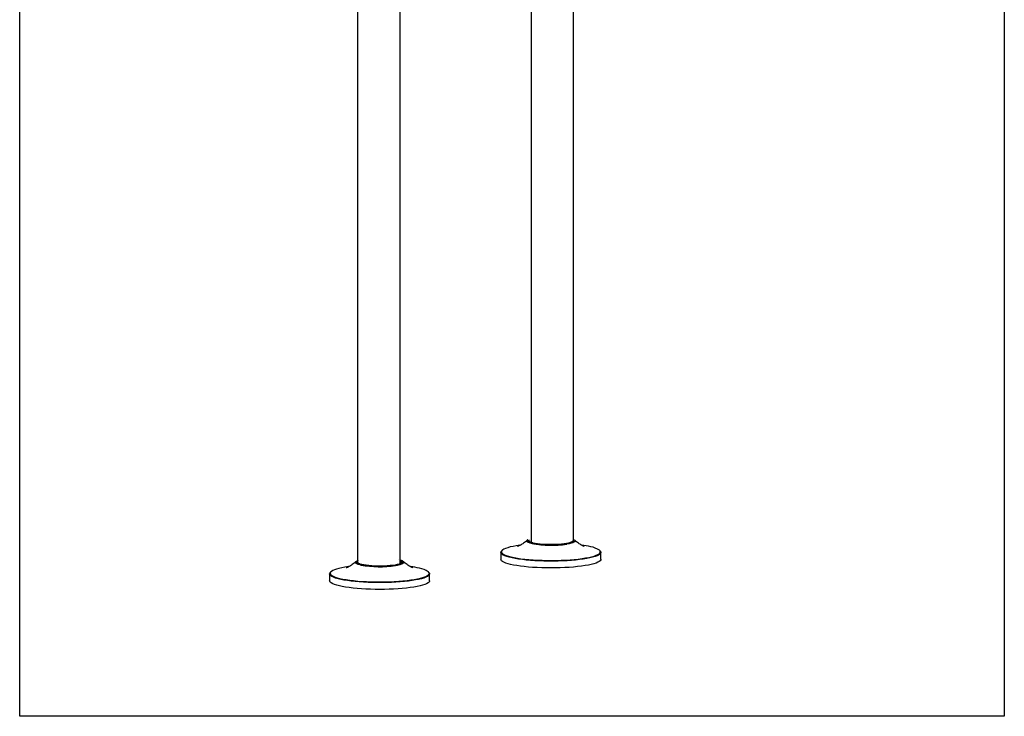
# Model space of a CAD drawing. Units: inches. Extents: x -748 to 40, y -656 to 458.
# Drawn here: x -748 to 40, y -656 to -99 of the extents above; entities that cross this region are included whole.
import ezdxf

# ---------------------------------------------------------------- set-up
doc = ezdxf.new("R2010")
doc.units = ezdxf.units.IN
doc.header["$LTSCALE"] = 1.21
doc.header["$MEASUREMENT"] = 0
doc.layers.get('0').update_dxf_attribs({"linetype": 'CONTINUOUS'})

msp = doc.modelspace()

# ---------------------------------------------------------------- linework, layer by layer
for p, q in [((-338.86, 153.94), (-338.86, -423.4)), ((-304.86, -425.72), (-304.86, 153.94)), ((-477.51, 138.43), (-477.51, -424.99)), ((-443.51, -425.25), (-443.51, 138.43)), ((-477.51, -424.99), (-477.51, -534.01)), ((-338.86, -423.4), (-338.86, -517.38)), ((-443.51, -534.38), (-443.51, -425.25)), ((-304.86, -516.62), (-304.86, -425.72)), ((-341.31, -516.18), (-341.31, -516.54)), ((-340.24, -515.85), (-340.24, -515.8)), ((-308.57, -517.09), (-307.81, -517.53)), ((-307.31, -517.42), (-307.31, -517.18)), ((-305.74, -515.73), (-305.74, -515.8)), ((-362.99, -524.64), (-362.99, -530.08)), ((-362.99, -524.72), (-362.99, -524.64)), ((-282.99, -530.08), (-282.99, -524.64)), ((-477.19, -533.01), (-477.19, -532.95)), ((-442.69, -532.89), (-442.69, -532.95)), ((-341.31, -530.22), (-341.31, -530.81)), ((-499.94, -541.8), (-499.94, -547.23)), ((-499.94, -541.87), (-499.94, -541.8)), ((-455.32, -535.43), (-454.55, -535.87)), ((-419.94, -547.23), (-419.94, -541.8))]:
    msp.add_line(p, q)
msp.add_lwpolyline([(-747.75, 457.89), (39.55, 457.89), (39.55, -655.57), (-747.75, -655.57)], close=True)
at = {"flags": 128}
for points in [[(-347.62, -518.78), (-347.91, -518.82), (-350.71, -519.26), (-353.27, -519.74), (-355.54, -520.26), (-357.53, -520.81), (-359.2, -521.4), (-360.54, -522.01), (-361.49, -522.6)], [(-342.38, -515.49), (-342.36, -515.28), (-342.05, -514.83), (-341.39, -514.38), (-341.31, -514.35)], [(-338.03, -517.57), (-338.61, -517.44), (-340.03, -517.06), (-341.13, -516.64), (-341.9, -516.2), (-342.31, -515.74), (-342.38, -515.49)], [(-341.6, -514.61), (-341.71, -514.7), (-342.01, -515.15), (-341.96, -515.6), (-341.55, -516.04), (-340.8, -516.48), (-339.72, -516.89), (-338.33, -517.27)], [(-341.31, -514.42), (-341.6, -514.61)], [(-337.28, -517.13), (-338.63, -516.76), (-339.67, -516.36), (-340.36, -515.94), (-340.7, -515.5), (-340.68, -515.06), (-340.35, -514.67)], [(-340.38, -513.96), (-340.32, -513.94)], [(-340.35, -514.67), (-340.3, -514.63)], [(-340.24, -515.8), (-340.18, -515.56), (-339.81, -515.14)], [(-338.33, -517.27), (-336.64, -517.61), (-334.71, -517.91), (-332.56, -518.17), (-330.23, -518.36), (-327.76, -518.51), (-325.2, -518.59), (-322.61, -518.61), (-320.02, -518.57), (-317.49, -518.47), (-315.05, -518.31), (-312.77, -518.1), (-310.68, -517.83), (-308.81, -517.51), (-307.21, -517.16), (-305.91, -516.77), (-304.92, -516.35), (-304.27, -515.91), (-304.12, -515.76)], [(-305.55, -515.88), (-305.67, -515.98), (-306.41, -516.41), (-307.48, -516.8), (-308.86, -517.17), (-310.54, -517.5), (-312.47, -517.79), (-314.61, -518.02), (-316.92, -518.2), (-319.35, -518.32), (-321.86, -518.38), (-324.4, -518.38), (-326.9, -518.31), (-329.32, -518.18), (-331.62, -518), (-333.74, -517.76), (-335.64, -517.47), (-337.28, -517.13)], [(-324.58, -518.38), (-323.37, -518.36), (-321.4, -518.38)], [(-303.91, -514.84), (-303.67, -515.15), (-303.62, -515.61), (-303.92, -516.07), (-304.59, -516.51), (-305.59, -516.94), (-306.92, -517.33), (-308.55, -517.7), (-310.26, -517.99)], [(-305.77, -515.61), (-305.74, -515.73)], [(-305.27, -515.11), (-305.29, -515.55), (-305.55, -515.88)], [(-304.12, -515.76), (-303.97, -515.47), (-304.02, -515.01), (-304.42, -514.57), (-304.86, -514.32)], [(-283.61, -525.86), (-283.86, -526.08), (-284.81, -526.71), (-286.1, -527.33), (-287.71, -527.91), (-289.63, -528.47), (-291.84, -529), (-294.33, -529.49), (-297.07, -529.93), (-300.04, -530.33), (-303.2, -530.68), (-306.55, -530.97), (-310.03, -531.21), (-313.63, -531.39), (-317.32, -531.52), (-321.05, -531.58), (-324.8, -531.58), (-328.53, -531.52), (-332.22, -531.4), (-335.82, -531.22), (-339.31, -530.98), (-342.66, -530.69), (-345.84, -530.34), (-348.81, -529.95), (-351.56, -529.5), (-354.05, -529.02), (-356.28, -528.49), (-358.21, -527.93), (-359.83, -527.35), (-361.13, -526.74), (-362.09, -526.11), (-362.71, -525.46), (-362.98, -524.81), (-362.99, -524.72)], [(-361.49, -522.6), (-361.54, -522.64), (-362.2, -523.28), (-362.49, -523.93), (-362.43, -524.58), (-362.02, -525.23), (-361.96, -525.29)], [(-361.96, -525.29), (-361.25, -525.87), (-360.13, -526.5), (-358.68, -527.1), (-356.9, -527.67), (-354.82, -528.22), (-352.45, -528.72), (-349.81, -529.19), (-346.93, -529.61), (-343.83, -529.98), (-340.54, -530.3), (-337.1, -530.56), (-333.52, -530.76), (-329.85, -530.91), (-326.12, -530.99), (-322.36, -531.01), (-318.61, -530.97), (-314.9, -530.87), (-311.25, -530.7), (-307.72, -530.48), (-304.32, -530.2), (-301.1, -529.86), (-298.07, -529.48), (-295.26, -529.04), (-292.71, -528.56), (-290.43, -528.04), (-288.45, -527.49), (-286.78, -526.9), (-285.44, -526.29), (-284.43, -525.66), (-284.26, -525.52)], [(-284.26, -525.52), (-283.78, -525.02), (-283.48, -524.37), (-283.54, -523.71), (-283.96, -523.06), (-284.12, -522.9)], [(-283.64, -523.4), (-283.54, -523.49), (-283.09, -524.14), (-283, -524.79), (-283.26, -525.44), (-283.61, -525.86)], [(-479.33, -532.64), (-479.31, -532.44), (-479, -531.98), (-478.34, -531.54), (-477.33, -531.11), (-477.27, -531.09)], [(-474.98, -534.73), (-475.56, -534.6), (-476.98, -534.21), (-478.08, -533.79), (-478.84, -533.35), (-479.26, -532.9), (-479.33, -532.64)], [(-478.55, -531.76), (-478.66, -531.85), (-478.96, -532.3), (-478.91, -532.75), (-478.5, -533.2), (-477.75, -533.63), (-476.67, -534.04), (-475.27, -534.42)], [(-477.16, -531.06), (-478.01, -531.42), (-478.55, -531.76)], [(-474.23, -534.29), (-475.58, -533.92), (-476.62, -533.52), (-477.31, -533.09), (-477.65, -532.66), (-477.63, -532.22), (-477.3, -531.82)], [(-477.3, -531.82), (-477.25, -531.78), (-477.16, -531.73)], [(-477.19, -532.95), (-477.13, -532.72)], [(-475.27, -534.42), (-473.59, -534.77), (-471.66, -535.07), (-469.51, -535.32), (-467.18, -535.52), (-464.71, -535.66), (-462.15, -535.75), (-459.56, -535.77), (-456.97, -535.73), (-454.44, -535.63), (-452, -535.47), (-449.72, -535.25), (-447.63, -534.99), (-445.76, -534.67), (-444.16, -534.32), (-442.86, -533.93), (-441.87, -533.51), (-441.22, -533.07), (-441.07, -532.91)], [(-442.5, -533.03), (-442.62, -533.14), (-443.36, -533.56), (-444.43, -533.96), (-445.81, -534.33), (-447.49, -534.66), (-449.41, -534.94), (-451.56, -535.18), (-453.87, -535.36), (-456.3, -535.48), (-458.81, -535.54), (-461.35, -535.53), (-463.85, -535.47), (-466.27, -535.34), (-468.57, -535.16), (-470.69, -534.92), (-472.59, -534.62), (-474.23, -534.29)], [(-440.86, -532), (-440.62, -532.31), (-440.57, -532.77), (-440.87, -533.22), (-441.54, -533.67), (-442.54, -534.09), (-443.87, -534.49), (-445.5, -534.85), (-447.21, -535.14)], [(-444.6, -530.5), (-444.6, -530.5)], [(-443.26, -531.41), (-443.15, -531.46)], [(-441.07, -532.91), (-440.92, -532.62), (-440.97, -532.17), (-441.37, -531.73), (-442.12, -531.29), (-443.21, -530.88)], [(-443.16, -532.28), (-443.05, -532.34), (-442.72, -532.77), (-442.69, -532.89)], [(-443.15, -531.46), (-442.56, -531.83), (-442.22, -532.27), (-442.24, -532.71), (-442.5, -533.03)], [(-355.2, -534.2), (-357.28, -533.65), (-359.06, -533.08), (-360.52, -532.48), (-361.65, -531.86), (-362.44, -531.22), (-362.88, -530.58), (-362.99, -530.08)], [(-282.99, -530.08), (-283.08, -530.55), (-283.52, -531.2), (-284.29, -531.84), (-285.41, -532.46), (-286.86, -533.06), (-288.63, -533.63), (-290.7, -534.18), (-293.05, -534.68), (-295.67, -535.15), (-298.53, -535.57), (-301.6, -535.95), (-304.86, -536.27), (-308.27, -536.54), (-311.82, -536.75), (-315.47, -536.9), (-319.18, -536.99), (-322.92, -537.02), (-326.67, -536.99), (-330.38, -536.9), (-334.03, -536.75), (-337.58, -536.54), (-341.01, -536.28), (-344.27, -535.96), (-347.35, -535.59), (-350.21, -535.17), (-352.84, -534.7), (-355.2, -534.2)], [(-420.56, -543.01), (-420.81, -543.24), (-421.76, -543.87), (-423.05, -544.48), (-424.66, -545.07), (-426.58, -545.63), (-428.79, -546.16), (-431.28, -546.64), (-434.02, -547.09), (-436.99, -547.49), (-440.15, -547.83), (-443.5, -548.13), (-446.98, -548.37), (-450.58, -548.55), (-454.27, -548.67), (-458, -548.73), (-461.75, -548.74), (-465.48, -548.68), (-469.17, -548.56), (-472.77, -548.38), (-476.26, -548.14), (-479.61, -547.84), (-482.79, -547.5), (-485.76, -547.1), (-488.51, -546.66), (-491, -546.17), (-493.23, -545.65), (-495.16, -545.09), (-496.78, -544.5), (-498.08, -543.89), (-499.04, -543.26), (-499.66, -542.62), (-499.93, -541.97), (-499.94, -541.87)], [(-498.44, -539.75), (-498.49, -539.79), (-499.15, -540.44), (-499.44, -541.09), (-499.38, -541.74), (-498.97, -542.39), (-498.91, -542.45)], [(-498.91, -542.45), (-498.2, -543.03), (-497.08, -543.65), (-495.63, -544.25), (-493.85, -544.83), (-491.77, -545.37), (-489.4, -545.88), (-486.76, -546.35), (-483.88, -546.77), (-480.78, -547.14), (-477.49, -547.45), (-474.05, -547.72), (-470.47, -547.92), (-466.8, -548.06), (-463.07, -548.15), (-459.31, -548.17), (-455.56, -548.13), (-451.85, -548.02), (-448.2, -547.86), (-444.67, -547.64), (-441.27, -547.36), (-438.05, -547.02), (-435.02, -546.63), (-432.21, -546.2), (-429.66, -545.72), (-427.38, -545.2), (-425.4, -544.64), (-423.73, -544.06), (-422.39, -543.45), (-421.38, -542.82), (-421.21, -542.67)], [(-484.57, -535.94), (-484.86, -535.98), (-487.66, -536.41), (-490.22, -536.89), (-492.49, -537.41), (-494.48, -537.97), (-496.15, -538.55), (-497.49, -539.16), (-498.44, -539.75)], [(-461.53, -535.53), (-460.32, -535.52), (-458.35, -535.53)], [(-421.21, -542.67), (-420.73, -542.17), (-420.43, -541.52), (-420.49, -540.87), (-420.91, -540.22), (-421.07, -540.06)], [(-420.59, -540.55), (-420.49, -540.65), (-420.04, -541.3), (-419.95, -541.95), (-420.21, -542.6), (-420.56, -543.01)], [(-492.15, -551.35), (-494.23, -550.81), (-496.01, -550.24), (-497.47, -549.64), (-498.6, -549.02), (-499.39, -548.38), (-499.83, -547.73), (-499.94, -547.23)], [(-419.94, -547.23), (-420.03, -547.71), (-420.47, -548.36), (-421.24, -549), (-422.36, -549.62), (-423.81, -550.22), (-425.58, -550.79), (-427.65, -551.33), (-430, -551.84), (-432.62, -552.31), (-435.48, -552.73), (-438.55, -553.1), (-441.81, -553.43), (-445.22, -553.69), (-448.77, -553.9), (-452.42, -554.06), (-456.13, -554.15), (-459.87, -554.18), (-463.62, -554.15), (-467.33, -554.06), (-470.98, -553.91), (-474.53, -553.7), (-477.96, -553.44), (-481.22, -553.12), (-484.3, -552.74), (-487.16, -552.32), (-489.79, -551.86), (-492.15, -551.35)]]:
    msp.add_lwpolyline(points, dxfattribs=at)
for centre, radius, start, end in [((-322.81, -428.64), 90.23, 260.29239, 277.9971), ((-308.94, -598.01), 79.93, 77.14991, 82.4115), ((-293.95, -537.21), 17.36, 55.52599, 80.76072), ((-459.76, -445.79), 90.23, 260.29239, 277.9971), ((-445.89, -615.17), 79.93, 77.14991, 82.4115), ((-430.9, -554.37), 17.36, 55.52599, 80.76072)]:
    msp.add_arc(centre, radius, start, end)
for points, knots in [([(-342.01, -514.76), (-342.21, -514.96), (-342.91, -515.66), (-344.13, -516.63), (-345.55, -517.66), (-346.8, -518.43), (-347.84, -519), (-348.67, -519.39), (-349.25, -519.63), (-349.62, -519.76), (-349.65, -519.77), (-349.67, -519.78)], [0, 0, 0, 0, 0.057881, 0.202089, 0.335621, 0.458869, 0.57373, 0.683043, 0.789992, 0.897706, 1, 1, 1, 1]), ([(-337.17, -517.14), (-337.4, -517.08), (-338.07, -516.92), (-338.97, -516.63), (-339.73, -516.28), (-340.16, -515.96), (-340.24, -515.82), (-340.24, -515.81), (-340.23, -515.8)], [0, 0, 0, 0, 0.113989, 0.327559, 0.538243, 0.742686, 0.938208, 1, 1, 1, 1]), ([(-305.74, -515.78), (-305.74, -515.79), (-305.74, -515.81), (-305.72, -515.87), (-305.88, -515.98), (-305.91, -516.01)], [0, 0, 0, 0, 0.286201, 0.854769, 1, 1, 1, 1]), ([(-296.33, -519.77), (-296.32, -519.77), (-296.29, -519.78), (-296.5, -519.72), (-296.95, -519.54), (-297.66, -519.23), (-298.59, -518.76), (-299.74, -518.1), (-301.08, -517.21), (-302.53, -516.11), (-303.5, -515.2), (-303.98, -514.76)], [0, 0, 0, 0, 0.038266, 0.148657, 0.257199, 0.366027, 0.478143, 0.596921, 0.725407, 0.865691, 1, 1, 1, 1]), ([(-361.75, -522.69), (-361.79, -522.72), (-362.17, -522.96), (-362.57, -523.43), (-362.97, -524.11), (-362.97, -524.55), (-362.97, -524.75)], [0, 0, 0, 0, 0.042171, 0.427584, 0.743781, 1, 1, 1, 1]), ([(-478.96, -531.92), (-479.16, -532.12), (-479.86, -532.81), (-481.08, -533.79), (-482.5, -534.82), (-483.75, -535.59), (-484.79, -536.15), (-485.62, -536.54), (-486.2, -536.79), (-486.57, -536.92), (-486.6, -536.93), (-486.62, -536.93)], [0, 0, 0, 0, 0.057881, 0.202089, 0.335621, 0.458869, 0.57373, 0.683043, 0.789992, 0.897706, 1, 1, 1, 1]), ([(-474.12, -534.3), (-474.35, -534.24), (-475.02, -534.07), (-475.92, -533.78), (-476.68, -533.44), (-477.11, -533.12), (-477.19, -532.98), (-477.18, -532.96), (-477.18, -532.96)], [0, 0, 0, 0, 0.113989, 0.327559, 0.538243, 0.742686, 0.938208, 1, 1, 1, 1]), ([(-441.5, -531.57), (-441.66, -531.47), (-442.1, -531.22), (-442.72, -531), (-443.16, -530.87)], [0, 0, 0, 0, 0.2336731, 0.6311239, 0.6311239, 0.6311239, 0.6311239]), ([(-442.69, -532.94), (-442.69, -532.95), (-442.69, -532.97), (-442.67, -533.02), (-442.83, -533.14), (-442.86, -533.16)], [0, 0, 0, 0, 0.286201, 0.854769, 1, 1, 1, 1]), ([(-433.28, -536.93), (-433.27, -536.93), (-433.24, -536.94), (-433.45, -536.87), (-433.9, -536.7), (-434.61, -536.38), (-435.54, -535.92), (-436.69, -535.26), (-438.03, -534.36), (-439.48, -533.26), (-440.45, -532.36), (-440.93, -531.92)], [0, 0, 0, 0, 0.038266, 0.148657, 0.257199, 0.366027, 0.478143, 0.596921, 0.725407, 0.865691, 1, 1, 1, 1]), ([(-498.7, -539.85), (-498.74, -539.88), (-499.12, -540.12), (-499.52, -540.59), (-499.92, -541.26), (-499.92, -541.71), (-499.92, -541.91)], [0, 0, 0, 0, 0.042171, 0.4275844, 0.7437809, 1, 1, 1, 1])]:
    msp.add_open_spline(points, degree=3, knots=knots)
msp.add_open_spline([(-304.55, -514.41), (-304.65, -514.35), (-304.75, -514.29), (-304.86, -514.24)], degree=3)

doc.saveas('drawing.dxf')
